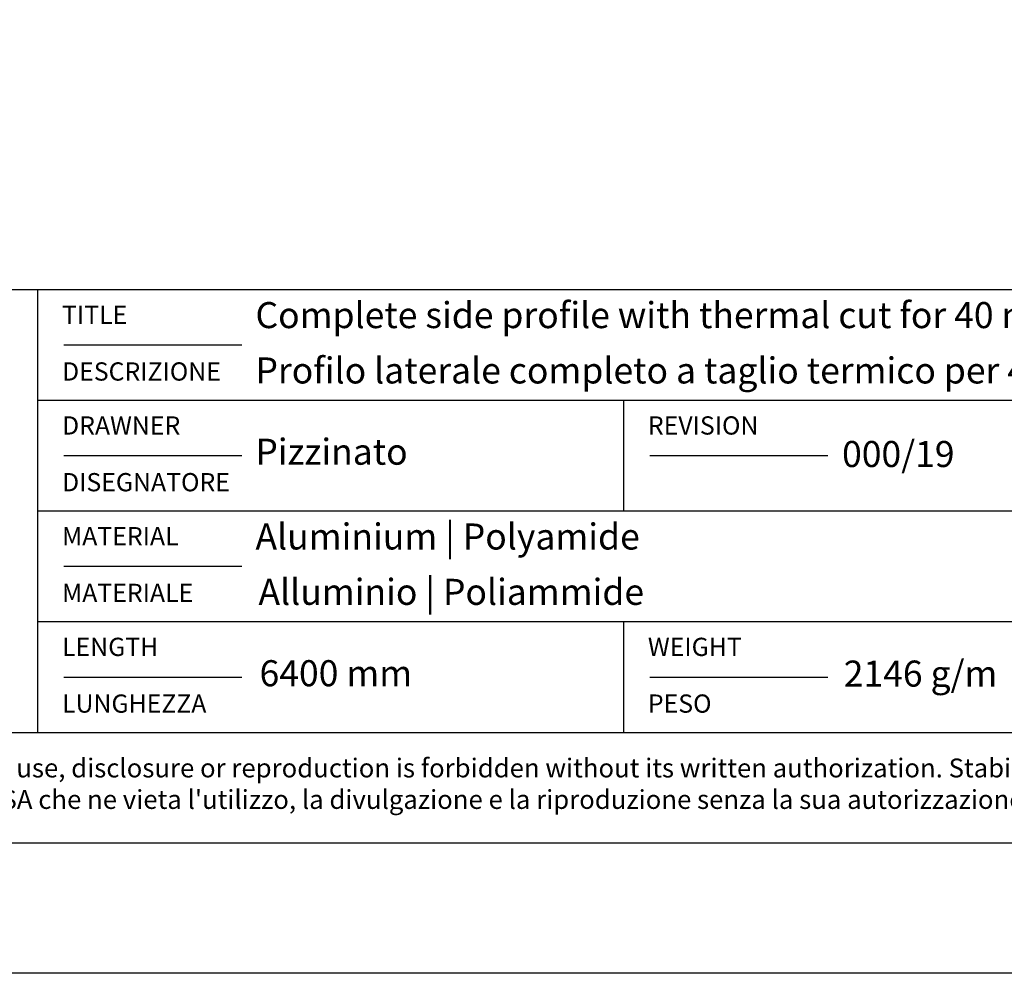
# Model space of a CAD drawing. Units: millimetres. Extents: x -2949 to 1229, y -1625 to 148.
# Drawn here: x -2168 to -2093, y -149 to -76 of the extents above; entities that cross this region are included whole.
import ezdxf
from ezdxf.enums import TextEntityAlignment as Align

# ---------------------------------------------------------------- set-up
doc = ezdxf.new("R2010")
doc.units = ezdxf.units.MM
doc.layers.add('TESTO', color=7, linetype='Continuous')
doc.styles.add('Arial', font='arial.ttf', dxfattribs={"height": 2.5})
doc.styles.add('Scerif', font='sanss___.ttf')
doc.styles.add('Tahoma', font='tahoma.ttf')

msp = doc.modelspace()

# ---------------------------------------------------------------- linework, layer by layer
at = {"linetype": 'Continuous'}
for p, q in [((-2221.787, -96.932), (-2031.787, -96.932)), ((-2166.787, -105.432), (-2031.787, -105.432)), ((-2166.787, -113.932), (-2031.787, -113.932)), ((-2166.787, -122.432), (-2031.787, -122.432)), ((-2221.787, -130.932), (-2161.787, -130.932))]:
    msp.add_line(p, q, dxfattribs=at)
for p, q in [((-2166.787, -130.932), (-2166.787, -96.932)), ((-2121.787, -113.932), (-2121.787, -105.432)), ((-2121.787, -130.932), (-2121.787, -122.432)), ((-2161.787, -130.932), (-2031.787, -130.932))]:
    msp.add_line(p, q)
at = {"color": 136, "linetype": 'Continuous', "true_color": 0x008770}
for p, q in [((-2164.787, -101.182), (-2151.114, -101.182)), ((-2164.787, -109.682), (-2151.114, -109.682)), ((-2119.787, -109.682), (-2106.114, -109.682)), ((-2164.787, -118.182), (-2151.114, -118.182)), ((-2164.787, -126.682), (-2151.114, -126.682)), ((-2119.787, -126.682), (-2106.114, -126.682))]:
    msp.add_line(p, q, dxfattribs=at)
at = {"color": 251, "true_color": 0x636466}
msp.add_lwpolyline([(-2021.787, -149.432), (-2231.787, -149.432), (-2231.787, 147.568), (-2021.787, 147.568)], close=True, dxfattribs=at)
msp.add_lwpolyline([(-2031.787, -139.432), (-2221.787, -139.432), (-2221.787, 137.568), (-2031.787, 137.568)], close=True)

# ---------------------------------------------------------------- texts
at = {"color": 136, "linetype": 'Continuous', "true_color": 0x008770, "style": 'Scerif'}
for s, p in [('TITLE', (-2164.927, -98.167)), ('DESCRIZIONE', (-2164.927, -102.522)), ('DRAWNER', (-2164.927, -106.667)), ('REVISION', (-2119.927, -106.667)), ('DISEGNATORE', (-2164.927, -111.022)), ('MATERIAL', (-2164.927, -115.167)), ('MATERIALE', (-2164.927, -119.522)), ('LENGTH', (-2164.927, -123.667)), ('WEIGHT', (-2119.927, -123.667)), ('LUNGHEZZA', (-2164.927, -128.022)), ('PESO', (-2119.927, -128.022))]:
    msp.add_text(s, height=1.4, dxfattribs=at).set_placement(p, align=Align.TOP_LEFT)
at = {"style": 'Tahoma'}
for s, p in [('Complete side profile with thermal cut for 40 mm', (-2150.069, -98.893)), ('Profilo laterale completo a taglio termico per 40mm', (-2150.069, -103.143)), ('Pizzinato', (-2150.08, -109.382)), ('000/19', (-2105.013, -109.56)), ('Aluminium | Polyamide', (-2150.069, -115.893)), ('Alluminio | Poliammide', (-2149.838, -120.143))]:
    msp.add_text(s, height=2, dxfattribs=at).set_placement(p, align=Align.MIDDLE_LEFT)
at = {"char_height": 2, "attachment_point": 1, "style": 'Tahoma'}
for s, insert in [('6400 mm', (-2149.757, -125.391)), ('2146 g/m', (-2104.884, -125.421))]:
    msp.add_mtext_dynamic_manual_height_columns(s, width=17.59593, gutter_width=12.5, heights=[0], dxfattribs=dict(at, insert=insert))
at = {"layer": 'TESTO', "insert": (-2219.112, -132.942), "char_height": 1.45, "attachment_point": 1, "style": 'Arial'}
msp.add_mtext_dynamic_manual_height_columns("This document is property of Stabilit Suisse SA and the use, disclosure or reproduction is forbidden without its written authorization. Stabilit Suisse SA will protect its rights according to the law.\\PQuesto documento è di proprietà della Stabilit Suisse SA che ne vieta l'utilizzo, la divulgazione e la riproduzione senza la sua autorizzazione scritta. Stabilit Suisse SA tutelerà i propri diritti a norma di legge.", width=193.79718, gutter_width=12.5, heights=[6.23], dxfattribs=at)

doc.saveas('drawing.dxf')
